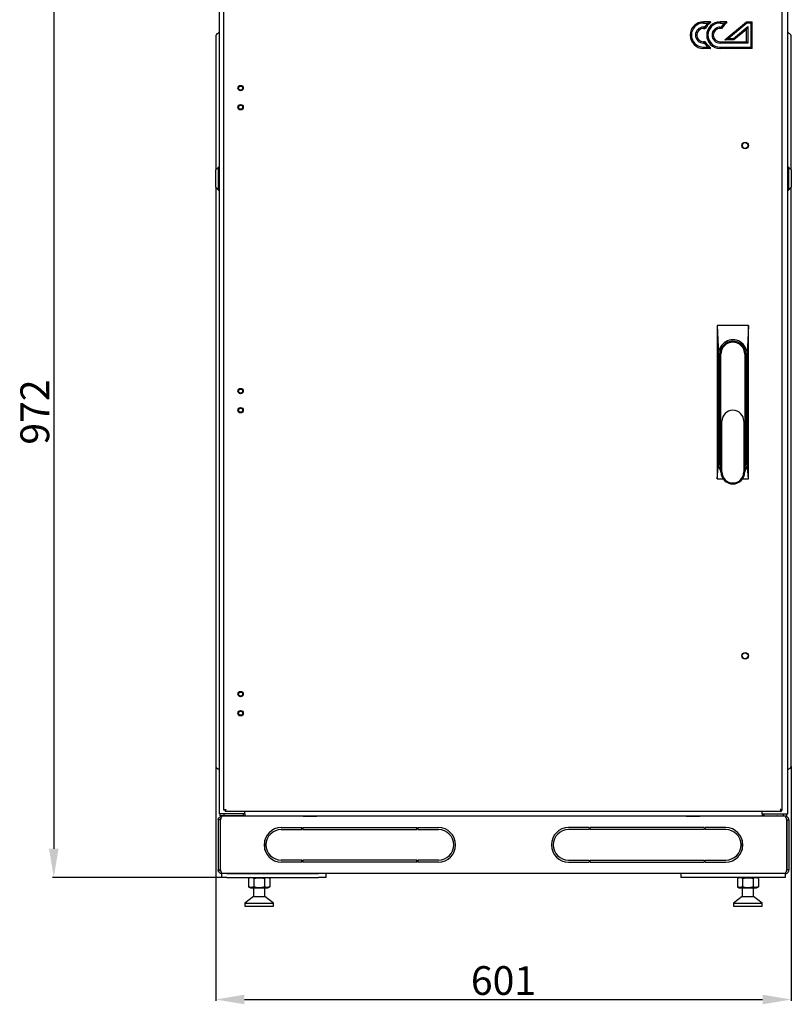
# Model space of a CAD drawing. Units: millimetres. Extents: x 2967 to 6526, y 1348 to 4297.
# Drawn here: x 3136 to 3942, y 2751 to 3779 of the extents above; entities that cross this region are included whole.
import ezdxf

# ---------------------------------------------------------------- set-up
doc = ezdxf.new("R2010")
doc.units = ezdxf.units.MM
doc.layers.add('Логотип', color=1, linetype='Continuous')
doc.layers.add('Размер мм', color=8, linetype='Continuous')
doc.styles.get("Standard").update_dxf_attribs({"font": 'arial.ttf'})
doc.dimstyles.new('Аннотативный', dxfattribs={"dimscale": 0, "dimtxt": 30, "dimasz": 30, "dimexe": 1.25, "dimexo": 0.625, "dimtad": 1, "dimdec": 0, "dimtxsty": 'Standard', "dimcen": 2.5, "dimadec": 0, "dimazin": 0, "dimtfac": 1, "dimtdec": 0, "dimtmove": 0, "dimatfit": 3, "dimfxl": 1, "dimarcsym": 0})

# ---------------------------------------------------------------- blocks, each defined once
blk = doc.blocks.new('*D198')
at = {"layer": 'Defpoints', "color": 0, "transparency": 16777216}
for p in [(3347.5, 3855.4), (3171.4, 2883.3), (3347, 2883.3)]:
    blk.add_point(p, dxfattribs=at)
at = {"layer": 'Размер мм', "color": 0, "lineweight": -2, "transparency": 16777216}
for p, q in [((3346.9, 3855.4), (3170.2, 3855.4)), ((3171.4, 3825.4), (3171.4, 2913.3)), ((3346.4, 2883.3), (3170.2, 2883.3))]:
    blk.add_line(p, q, dxfattribs=at)
at = {"layer": 'Размер мм', "color": 0, "transparency": 16777216}
for points in [[(3166.4, 3825.4), (3176.4, 3825.4), (3171.4, 3855.4)], [(3166.4, 2913.3), (3176.4, 2913.3), (3171.4, 2883.3)]]:
    blk.add_solid(points, dxfattribs=at)
at = {"layer": 'Размер мм', "color": 0, "lineweight": 0, "transparency": 16777216, "insert": (3155.5, 3369.4), "char_height": 30, "attachment_point": 5, "rotation": 90}
blk.add_mtext('972', dxfattribs=at)
blk = doc.blocks.new('*D199')
at = {"layer": 'Defpoints', "color": 0, "transparency": 16777216}
for p in [(3340.5, 3000.3), (3941.5, 3000.3), (3941.5, 2755.8)]:
    blk.add_point(p, dxfattribs=at)
at = {"layer": 'Размер мм', "color": 0, "lineweight": -2, "transparency": 16777216}
for p, q in [((3340.5, 2999.6), (3340.5, 2754.5)), ((3941.5, 2999.6), (3941.5, 2754.5)), ((3370.5, 2755.8), (3911.5, 2755.8))]:
    blk.add_line(p, q, dxfattribs=at)
at = {"layer": 'Размер мм', "color": 0, "transparency": 16777216}
for points in [[(3370.5, 2760.8), (3370.5, 2750.8), (3340.5, 2755.8)], [(3911.5, 2760.8), (3911.5, 2750.8), (3941.5, 2755.8)]]:
    blk.add_solid(points, dxfattribs=at)
at = {"layer": 'Размер мм', "color": 0, "lineweight": 0, "transparency": 16777216, "insert": (3641, 2771.7), "char_height": 30, "attachment_point": 5}
blk.add_mtext('601', dxfattribs=at)

msp = doc.modelspace()

# ---------------------------------------------------------------- linework, layer by layer
at = {"color": 7, "linetype": 'Continuous', "lineweight": 25}
for p, q in [((3344.5, 2949.8), (3344.5, 3812.8)), ((3349, 2953.5), (3349, 3809.1)), ((3932, 2953.5), (3932, 3809.1)), ((3937.5, 3812.8), (3937.5, 2949.8)), ((3340.5, 3761.3), (3340.5, 3741.3)), ((3941.5, 3741.3), (3941.5, 3761.3)), ((3340.5, 3741.3), (3340.5, 3622.3)), ((3941.5, 3622.3), (3941.5, 3741.3)), ((3343.5, 3625.3), (3340.5, 3622.3)), ((3340.5, 3604.3), (3340.5, 3622.3)), ((3344.5, 3625.3), (3343.5, 3625.3)), ((3343.5, 3601.3), (3343.5, 3625.3)), ((3938.5, 3625.3), (3937.5, 3625.3)), ((3941.5, 3622.3), (3938.5, 3625.3)), ((3938.5, 3625.3), (3938.5, 3601.3)), ((3941.5, 3622.3), (3941.5, 3604.3)), ((3340.5, 3604.3), (3340.5, 3020.3)), ((3340.5, 3604.3), (3343.5, 3601.3)), ((3343.5, 3601.3), (3344.5, 3601.3)), ((3937.5, 3601.3), (3938.5, 3601.3)), ((3938.5, 3601.3), (3941.5, 3604.3)), ((3941.5, 3020.3), (3941.5, 3604.3)), ((3864, 3459.8), (3865.5, 3429.8)), ((3897, 3459.8), (3864, 3459.8)), ((3864, 3459.8), (3864, 3299.8)), ((3897, 3459.8), (3895.5, 3429.8)), ((3897, 3299.8), (3897, 3459.8)), ((3865.5, 3429.8), (3865.5, 3315.8)), ((3867, 3429.8), (3867, 3315.8)), ((3868, 3306.8), (3868, 3429.8)), ((3893, 3429.8), (3893, 3306.8)), ((3894, 3315.8), (3894, 3429.8)), ((3895.5, 3315.8), (3895.5, 3429.8)), ((3869, 3306.8), (3869, 3359.8)), ((3892, 3359.8), (3892, 3306.8)), ((3864, 3299.8), (3865.5, 3315.8)), ((3897, 3299.8), (3895.5, 3315.8)), ((3864, 3299.8), (3870.4, 3299.8)), ((3890.7, 3299.8), (3897, 3299.8)), ((3340.5, 3020.3), (3340.5, 3000.3)), ((3941.5, 3000.3), (3941.5, 3020.3)), ((3350, 2953.5), (3349, 2953.5)), ((3350.2, 2953.3), (3350.2, 2952.3)), ((3930.8, 2952.3), (3350.2, 2952.3)), ((3371, 2949.8), (3371, 2952.3)), ((3371, 2952.3), (3371, 2951.8)), ((3911, 2949.8), (3911, 2952.3)), ((3911, 2952.3), (3911, 2951.8)), ((3930.8, 2953.3), (3930.8, 2952.3)), ((3931, 2953.5), (3932, 2953.5)), ((3345, 2943.3), (3343, 2943.3)), ((3343, 2943.3), (3343, 2891.3)), ((3348, 2949.8), (3344.5, 2949.8)), ((3345, 2947.8), (3345, 2949.8)), ((3349, 2947.8), (3345, 2947.8)), ((3345, 2943.3), (3345, 2891.3)), ((3345.4, 2891.3), (3345.4, 2943.3)), ((3935, 2947.3), (3347, 2947.3)), ((3371, 2949.8), (3348, 2949.8)), ((3349, 2949.8), (3349, 2947.8)), ((3369, 2949.8), (3349, 2949.8)), ((3369, 2947.8), (3349, 2947.8)), ((3369, 2949.8), (3369, 2947.8)), ((3369, 2947.8), (3371, 2947.8)), ((3371, 2949.8), (3371, 2947.8)), ((3371, 2947.8), (3911, 2947.8)), ((3431.4, 2947.3), (3431.4, 2947.3)), ((3432.4, 2947.3), (3431.4, 2947.3)), ((3431.9, 2947.4), (3431.9, 2947.3)), ((3431.9, 2947.4), (3432.4, 2947.4)), ((3432.4, 2947.4), (3445.6, 2947.4)), ((3445.6, 2947.3), (3432.4, 2947.3)), ((3444, 2947.4), (3444, 2947.8)), ((3445.6, 2947.4), (3446.1, 2947.4)), ((3446.6, 2947.3), (3445.6, 2947.3)), ((3446.1, 2947.3), (3446.1, 2947.4)), ((3446.6, 2947.3), (3446.6, 2947.3)), ((3494, 2947.8), (3494, 2947.3)), ((3794, 2947.3), (3794, 2947.8)), ((3831.4, 2947.3), (3831.4, 2947.3)), ((3832.4, 2947.3), (3831.4, 2947.3)), ((3831.9, 2947.4), (3831.9, 2947.3)), ((3831.9, 2947.4), (3832.4, 2947.4)), ((3832.4, 2947.4), (3845.6, 2947.4)), ((3845.6, 2947.3), (3832.4, 2947.3)), ((3844, 2947.8), (3844, 2947.4)), ((3845.6, 2947.4), (3846.1, 2947.4)), ((3846.6, 2947.3), (3845.6, 2947.3)), ((3846.1, 2947.3), (3846.1, 2947.4)), ((3846.6, 2947.3), (3846.6, 2947.3)), ((3911, 2949.8), (3934, 2949.8)), ((3911, 2949.8), (3911, 2947.8)), ((3913, 2947.8), (3911, 2947.8)), ((3913, 2949.8), (3913, 2947.8)), ((3913, 2949.8), (3933, 2949.8)), ((3913, 2947.8), (3933, 2947.8)), ((3933, 2949.8), (3933, 2947.8)), ((3933, 2947.8), (3937, 2947.8)), ((3934, 2949.8), (3937.5, 2949.8)), ((3936.7, 2891.3), (3936.7, 2943.3)), ((3937, 2947.8), (3937, 2949.8)), ((3937, 2943.3), (3939, 2943.3)), ((3937, 2943.3), (3937, 2891.3)), ((3937.2, 2949.8), (3937.1, 2949.7)), ((3939, 2943.3), (3939, 2891.3)), ((3409, 2935.3), (3430.5, 2935.3)), ((3409, 2933.3), (3430.5, 2933.3)), ((3430.5, 2933.3), (3430.5, 2935.3)), ((3431.5, 2935.3), (3431.5, 2933.3)), ((3431.5, 2935.3), (3550.5, 2935.3)), ((3431.5, 2933.3), (3550.5, 2933.3)), ((3550.5, 2933.3), (3550.5, 2935.3)), ((3551.5, 2935.3), (3551.5, 2933.3)), ((3551.5, 2935.3), (3573, 2935.3)), ((3551.5, 2933.3), (3573, 2933.3)), ((3730.5, 2935.3), (3709, 2935.3)), ((3730.5, 2933.3), (3709, 2933.3)), ((3730.5, 2935.3), (3730.5, 2933.3)), ((3731.5, 2933.3), (3731.5, 2935.3)), ((3850.5, 2935.3), (3731.5, 2935.3)), ((3850.5, 2933.3), (3731.5, 2933.3)), ((3850.5, 2935.3), (3850.5, 2933.3)), ((3873, 2935.3), (3851.5, 2935.3)), ((3851.5, 2933.3), (3851.5, 2935.3)), ((3873, 2933.3), (3851.5, 2933.3)), ((3391.9, 2922.3), (3391.7, 2922.3)), ((3391.9, 2922.3), (3391.8, 2922.4)), ((3391.9, 2911.7), (3391.9, 2922.3)), ((3890.3, 2922.4), (3890.1, 2922.3)), ((3890.1, 2922.3), (3890.1, 2911.7)), ((3890.3, 2922.3), (3890.1, 2922.3)), ((3430.5, 2901.3), (3409, 2901.3)), ((3430.5, 2899.3), (3430.5, 2901.3)), ((3550.5, 2901.3), (3431.5, 2901.3)), ((3431.5, 2901.3), (3431.5, 2899.3)), ((3550.5, 2899.3), (3550.5, 2901.3)), ((3573, 2901.3), (3551.5, 2901.3)), ((3551.5, 2901.3), (3551.5, 2899.3)), ((3709, 2901.3), (3730.5, 2901.3)), ((3730.5, 2901.3), (3730.5, 2899.3)), ((3731.5, 2901.3), (3850.5, 2901.3)), ((3731.5, 2899.3), (3731.5, 2901.3)), ((3850.5, 2901.3), (3850.5, 2899.3)), ((3851.5, 2901.3), (3873, 2901.3)), ((3851.5, 2899.3), (3851.5, 2901.3)), ((3343, 2891.3), (3345, 2891.3)), ((3430.5, 2899.3), (3409, 2899.3)), ((3550.5, 2899.3), (3431.5, 2899.3)), ((3573, 2899.3), (3551.5, 2899.3)), ((3709, 2899.3), (3730.5, 2899.3)), ((3731.5, 2899.3), (3850.5, 2899.3)), ((3851.5, 2899.3), (3873, 2899.3)), ((3939, 2891.3), (3937, 2891.3)), ((3347, 2883.3), (3347, 2887.3)), ((3347.4, 2887.3), (3347, 2887.3)), ((3352, 2883.3), (3347, 2883.3)), ((3934.7, 2887.3), (3347.4, 2887.3)), ((3352, 2887.3), (3447.9, 2887.3)), ((3352, 2883.3), (3447.9, 2883.3)), ((3376.9, 2883.3), (3374.9, 2882.2)), ((3374.9, 2882.2), (3374.9, 2873.6)), ((3380.4, 2882.2), (3380.4, 2873.6)), ((3391.4, 2882.2), (3391.4, 2873.6)), ((3396.9, 2882.2), (3394.9, 2883.3)), ((3396.9, 2882.2), (3396.9, 2873.6)), ((3455.9, 2883.3), (3447.9, 2883.3)), ((3455.9, 2883.3), (3455.9, 2887.3)), ((3826.1, 2887.3), (3826.1, 2883.3)), ((3834.1, 2883.3), (3826.1, 2883.3)), ((3930, 2887.3), (3834.1, 2887.3)), ((3930, 2883.3), (3834.1, 2883.3)), ((3887.1, 2883.3), (3885.2, 2882.2)), ((3885.2, 2882.2), (3885.2, 2873.6)), ((3890.6, 2882.2), (3890.6, 2873.6)), ((3901.6, 2882.2), (3901.6, 2873.6)), ((3907.1, 2882.2), (3905.2, 2883.3)), ((3907.1, 2882.2), (3907.1, 2873.6)), ((3935, 2883.3), (3930, 2883.3)), ((3934.7, 2887.3), (3935, 2887.3)), ((3935, 2887.3), (3935, 2883.3)), ((3374.9, 2873.6), (3376.9, 2872.5)), ((3376.9, 2872.5), (3394.9, 2872.5)), ((3379.9, 2872.5), (3379.9, 2863.3)), ((3391.9, 2863.3), (3391.9, 2872.5)), ((3394.9, 2872.5), (3396.9, 2873.6)), ((3885.2, 2873.6), (3887.1, 2872.5)), ((3887.1, 2872.5), (3905.2, 2872.5)), ((3890.1, 2872.5), (3890.1, 2863.3)), ((3902.1, 2863.3), (3902.1, 2872.5)), ((3905.2, 2872.5), (3907.1, 2873.6)), ((3379.9, 2863.3), (3370.9, 2856.3)), ((3379.9, 2863.3), (3390.3, 2863.3)), ((3390.3, 2863.3), (3391.9, 2863.3)), ((3400.9, 2856.3), (3391.9, 2863.3)), ((3890.1, 2863.3), (3881.1, 2856.3)), ((3890.1, 2863.3), (3900.5, 2863.3)), ((3900.5, 2863.3), (3902.1, 2863.3)), ((3911.1, 2856.3), (3902.1, 2863.3)), ((3370.9, 2856.3), (3370.9, 2853.3)), ((3370.9, 2856.3), (3396.9, 2856.3)), ((3370.9, 2853.3), (3396.9, 2853.3)), ((3396.9, 2856.3), (3400.9, 2856.3)), ((3396.9, 2853.3), (3400.9, 2853.3)), ((3400.9, 2853.3), (3400.9, 2856.3)), ((3881.1, 2856.3), (3881.1, 2853.3)), ((3881.1, 2856.3), (3907.1, 2856.3)), ((3881.1, 2853.3), (3907.1, 2853.3)), ((3907.1, 2856.3), (3911.1, 2856.3)), ((3907.1, 2853.3), (3911.1, 2853.3)), ((3911.1, 2853.3), (3911.1, 2856.3))]:
    msp.add_line(p, q, dxfattribs=at)
at = {"color": 7, "linetype": 'Continuous', "lineweight": 25, "flags": 128}
for points in [[(3356.5, 2947.3), (3356.5, 2947.7), (3356.5, 2947.8)], [(3925.6, 2947.8), (3925.6, 2947.7), (3925.5, 2947.3)]]:
    msp.add_lwpolyline(points, dxfattribs=at)
at = {"color": 7, "linetype": 'Continuous', "lineweight": 25}
for centre, radius in [((3366.5, 3707.8), 2.83), ((3366.5, 3707.8), 2.05), ((3366.5, 3687.8), 2.83), ((3366.5, 3687.8), 2.05), ((3893.3, 3647.8), 3.36), ((3893.3, 3647.8), 3.05), ((3366.5, 3391.3), 2.83), ((3366.5, 3391.3), 2.05), ((3366.5, 3371.3), 2.83), ((3366.5, 3371.3), 2.05), ((3893.3, 3114.8), 3.36), ((3893.3, 3114.8), 3.05), ((3366.5, 3074.8), 2.83), ((3366.5, 3074.8), 2.05), ((3366.5, 3054.8), 2.83), ((3366.5, 3054.8), 2.05)]:
    msp.add_circle(centre, radius, dxfattribs=at)
for centre, radius, start, end in [((3344.5, 3761.3), 4, 115.3769, 180), ((3341.5, 3767.6), 3, 295.3769, 0), ((3940.5, 3767.6), 3, 180, 244.6231), ((3937.5, 3761.3), 4, 0, 64.6231), ((3880.5, 3429.8), 15, 359.9999, 180.0001), ((3880.5, 3429.8), 13.5, 0, 180), ((3880.5, 3429.8), 12.5, 0, 180), ((3880.5, 3359.8), 11.5, 0, 180), ((3880.4, 3315.8), 14.9, 179.9523, 213.6443), ((3880.5, 3315.8), 13.5, 180, 202.1916), ((3880.6, 3315.8), 14.9, 326.3555, 0.0479), ((3880.5, 3315.8), 13.5, 337.8084, 0), ((3880.5, 3306.8), 12.5, 180, 0), ((3880.5, 3306.8), 11.5, 180, 0), ((3344.5, 3000.3), 4, 180, 244.6231), ((3341.5, 2994), 3, 0, 64.6231), ((3940.5, 2994), 3, 115.3769, 180), ((3937.5, 3000.3), 4, 295.3769, 0), ((3354.5, 2947.3), 1, 0, 30), ((3927.5, 2947.3), 1, 150, 180), ((3409, 2917.3), 18, 90, 180), ((3409, 2917.3), 16, 90, 270), ((3573, 2917.3), 18, 0, 90), ((3573, 2917.3), 16, 270, 90), ((3709, 2917.3), 18, 90, 180), ((3709, 2917.3), 16, 90, 270), ((3873, 2917.3), 18, 0, 90), ((3873, 2917.3), 16, 270, 90), ((3409, 2917.3), 18, 180, 270), ((3573, 2917.3), 18, 270, 0), ((3709, 2917.3), 18, 180, 270), ((3873, 2917.3), 18, 270, 0)]:
    msp.add_arc(centre, radius, start, end, dxfattribs=at)
for points, knots in [([(3349, 2953.5), (3349, 2953.5), (3349.1, 2953.7), (3349.5, 2953.8), (3350, 2954), (3350.6, 2954.2), (3350.9, 2954.2), (3351, 2954.3)], [0, 0, 0, 0, 0.221365, 0.442748, 0.664122, 0.885512, 1, 1, 1, 1]), ([(3350, 2953.5), (3350, 2953.5), (3350.1, 2953.7), (3350.3, 2953.9), (3350.6, 2954.1), (3350.9, 2954.2), (3351, 2954.3), (3351, 2954.3)], [0, 0, 0, 0, 0.24052, 0.481053, 0.721486, 0.961908, 1, 1, 1, 1]), ([(3351, 2954.3), (3351, 2954), (3350.8, 2953.6), (3350.7, 2953), (3350.5, 2952.5), (3350.3, 2952.3), (3350.3, 2952.3), (3350.2, 2952.3)], [0, 0, 0, 0, 0.22136, 0.442744, 0.664127, 0.885505, 1, 1, 1, 1]), ([(3351, 2954.3), (3351, 2954.1), (3350.8, 2953.9), (3350.6, 2953.6), (3350.5, 2953.3), (3350.3, 2953.3), (3350.2, 2953.3), (3350.2, 2953.3)], [0, 0, 0, 0, 0.240511, 0.481045, 0.721483, 0.961907, 1, 1, 1, 1]), ([(3932, 2953.5), (3932, 2953.5), (3931.9, 2953.7), (3931.6, 2953.8), (3931, 2954), (3930.5, 2954.2), (3930.1, 2954.2), (3930, 2954.3)], [0, 0, 0, 0, 0.221362, 0.442744, 0.664124, 0.885504, 1, 1, 1, 1]), ([(3931, 2953.5), (3931, 2953.5), (3931, 2953.7), (3930.8, 2953.9), (3930.5, 2954.1), (3930.2, 2954.2), (3930, 2954.3), (3930, 2954.3)], [0, 0, 0, 0, 0.2405166, 0.4810458, 0.7214747, 0.961893, 1, 1, 1, 1]), ([(3930, 2954.3), (3930.1, 2954), (3930.2, 2953.6), (3930.4, 2953), (3930.5, 2952.5), (3930.7, 2952.3), (3930.8, 2952.3), (3930.8, 2952.3)], [0, 0, 0, 0, 0.221361, 0.442745, 0.664128, 0.885506, 1, 1, 1, 1]), ([(3930, 2954.3), (3930.1, 2954.1), (3930.2, 2953.9), (3930.4, 2953.6), (3930.6, 2953.3), (3930.7, 2953.3), (3930.8, 2953.3), (3930.8, 2953.3)], [0, 0, 0, 0, 0.240517, 0.481049, 0.721485, 0.961899, 1, 1, 1, 1]), ([(3343, 2943.3), (3343.1, 2943.7), (3343.2, 2944.7), (3343.9, 2945.9), (3345, 2946.8), (3346.1, 2947.2), (3346.8, 2947.3), (3347, 2947.3)], [0, 0, 0, 0, 0.2219647, 0.4439501, 0.6659393, 0.8879234, 1, 1, 1, 1]), ([(3344.6, 2949.8), (3344.6, 2949.7), (3344.7, 2949.4), (3344.9, 2949.1), (3345, 2949)], [0, 0, 0, 0, 0.369158, 1, 1, 1, 1]), ([(3345, 2949.7), (3345, 2949.7), (3344.9, 2949.7), (3344.9, 2949.8), (3344.8, 2949.8)], [0, 0, 0, 0, 0.547796, 1, 1, 1, 1]), ([(3345, 2943.3), (3345.1, 2943.5), (3345.1, 2944), (3345.4, 2944.6), (3345.7, 2944.8), (3345.8, 2944.8)], [0, 0, 0, 0, 0.424907, 0.84982, 1, 1, 1, 1]), ([(3347, 2947.3), (3346.9, 2947.2), (3346.7, 2947.1), (3346.3, 2946.4), (3345.9, 2945.3), (3345.6, 2944.2), (3345.4, 2943.5), (3345.4, 2943.3)], [0, 0, 0, 0, 0.221959, 0.44395, 0.665935, 0.887924, 1, 1, 1, 1]), ([(3935, 2947.3), (3935.1, 2947.2), (3935.4, 2947.1), (3935.8, 2946.4), (3936.1, 2945.3), (3936.4, 2944.2), (3936.6, 2943.5), (3936.7, 2943.3)], [0, 0, 0, 0, 0.221958, 0.44395, 0.665935, 0.887924, 1, 1, 1, 1]), ([(3939, 2943.3), (3939, 2943.7), (3938.9, 2944.7), (3938.1, 2945.9), (3937.1, 2946.8), (3936, 2947.2), (3935.3, 2947.3), (3935, 2947.3)], [0, 0, 0, 0, 0.221965, 0.443949, 0.665943, 0.887927, 1, 1, 1, 1]), ([(3937, 2943.3), (3937, 2943.5), (3936.9, 2944), (3936.6, 2944.6), (3936.3, 2944.8), (3936.2, 2944.8)], [0, 0, 0, 0, 0.424908, 0.84982, 1, 1, 1, 1]), ([(3937, 2949), (3937.1, 2949), (3937.3, 2949.2), (3937.4, 2949.5), (3937.4, 2949.7), (3937.4, 2949.8)], [0, 0, 0, 0, 0.184742, 0.864444, 1, 1, 1, 1]), ([(3347, 2887.3), (3346.5, 2887.3), (3345.6, 2887.4), (3344.4, 2888.2), (3343.5, 2889.3), (3343.1, 2890.4), (3343, 2891.1), (3343, 2891.3)], [0, 0, 0, 0, 0.225345, 0.450721, 0.676104, 0.901485, 1, 1, 1, 1]), ([(3345.9, 2889.7), (3345.8, 2889.7), (3345.4, 2890), (3345.1, 2890.6), (3345, 2891.1), (3345, 2891.3)], [0, 0, 0, 0, 0.2366494, 0.6500048, 1, 1, 1, 1]), ([(3345.4, 2891.3), (3345.5, 2890.8), (3345.8, 2889.9), (3346.3, 2888.6), (3346.7, 2887.7), (3347.1, 2887.3), (3347.3, 2887.3), (3347.4, 2887.3)], [0, 0, 0, 0, 0.225344, 0.450724, 0.676107, 0.901494, 1, 1, 1, 1]), ([(3936.7, 2891.3), (3936.5, 2890.8), (3936.2, 2889.9), (3935.8, 2888.6), (3935.3, 2887.7), (3934.9, 2887.3), (3934.7, 2887.3), (3934.7, 2887.3)], [0, 0, 0, 0, 0.225344, 0.450724, 0.676106, 0.901492, 1, 1, 1, 1]), ([(3935, 2887.3), (3935.5, 2887.3), (3936.4, 2887.4), (3937.7, 2888.2), (3938.6, 2889.3), (3939, 2890.4), (3939, 2891.1), (3939, 2891.3)], [0, 0, 0, 0, 0.225341, 0.4507185, 0.676102, 0.9014851, 1, 1, 1, 1]), ([(3936.1, 2889.7), (3936.3, 2889.7), (3936.6, 2890), (3936.9, 2890.6), (3937, 2891.1), (3937, 2891.3)], [0, 0, 0, 0, 0.236642, 0.650001, 1, 1, 1, 1]), ([(3380.4, 2882.2), (3379.9, 2882.4), (3379, 2882.9), (3377.6, 2883.1), (3376.2, 2882.8), (3375.4, 2882.4), (3374.9, 2882.2)], [0, 0, 0, 0, 0.264601, 0.534947, 0.765343, 1, 1, 1, 1]), ([(3380.4, 2882.2), (3381.8, 2882.5), (3384, 2883), (3387.3, 2883), (3389.6, 2882.6), (3391, 2882.3), (3391.4, 2882.2)], [0, 0, 0, 0, 0.373978, 0.624519, 0.881826, 1, 1, 1, 1]), ([(3396.9, 2882.2), (3396.4, 2882.4), (3395.4, 2882.9), (3394, 2883.1), (3392.7, 2882.8), (3391.8, 2882.4), (3391.4, 2882.2)], [0, 0, 0, 0, 0.264606, 0.534951, 0.765348, 1, 1, 1, 1]), ([(3890.6, 2882.2), (3890.2, 2882.4), (3889.2, 2882.9), (3887.8, 2883.1), (3886.4, 2882.8), (3885.6, 2882.4), (3885.2, 2882.2)], [0, 0, 0, 0, 0.264602, 0.5349468, 0.7653438, 1, 1, 1, 1]), ([(3890.6, 2882.2), (3892, 2882.5), (3894.3, 2883), (3897.5, 2883), (3899.8, 2882.6), (3901.2, 2882.3), (3901.6, 2882.2)], [0, 0, 0, 0, 0.373978, 0.624519, 0.881826, 1, 1, 1, 1]), ([(3907.1, 2882.2), (3906.6, 2882.4), (3905.7, 2882.9), (3904.2, 2883.1), (3902.9, 2882.8), (3902, 2882.4), (3901.6, 2882.2)], [0, 0, 0, 0, 0.264607, 0.534951, 0.765349, 1, 1, 1, 1]), ([(3380.4, 2873.6), (3379.9, 2873.4), (3379, 2872.9), (3377.6, 2872.7), (3376.2, 2872.9), (3375.4, 2873.4), (3374.9, 2873.6)], [0, 0, 0, 0, 0.264601, 0.534946, 0.765342, 1, 1, 1, 1]), ([(3380.4, 2873.6), (3381.8, 2873.3), (3384, 2872.7), (3387.3, 2872.7), (3389.6, 2873.1), (3391, 2873.5), (3391.4, 2873.6)], [0, 0, 0, 0, 0.373978, 0.624518, 0.881826, 1, 1, 1, 1]), ([(3396.9, 2873.6), (3396.4, 2873.4), (3395.4, 2872.9), (3394, 2872.7), (3392.7, 2872.9), (3391.8, 2873.4), (3391.4, 2873.6)], [0, 0, 0, 0, 0.264606, 0.534951, 0.765347, 1, 1, 1, 1]), ([(3890.6, 2873.6), (3890.2, 2873.4), (3889.2, 2872.9), (3887.8, 2872.7), (3886.4, 2872.9), (3885.6, 2873.4), (3885.2, 2873.6)], [0, 0, 0, 0, 0.264602, 0.534946, 0.765343, 1, 1, 1, 1]), ([(3890.6, 2873.6), (3892, 2873.3), (3894.3, 2872.7), (3897.5, 2872.7), (3899.8, 2873.1), (3901.2, 2873.5), (3901.6, 2873.6)], [0, 0, 0, 0, 0.373978, 0.624518, 0.881826, 1, 1, 1, 1]), ([(3907.1, 2873.6), (3906.6, 2873.4), (3905.7, 2872.9), (3904.2, 2872.7), (3902.9, 2872.9), (3902, 2873.4), (3901.6, 2873.6)], [0, 0, 0, 0, 0.264607, 0.534951, 0.765348, 1, 1, 1, 1])]:
    msp.add_open_spline(points, degree=3, knots=knots, dxfattribs=at)
at = {"layer": 'Логотип', "linetype": 'Continuous', "lineweight": 25}
for p, q in [((3895.2, 3775.6), (3875.9, 3759.5)), ((3881.1, 3759.5), (3896, 3772))]:
    msp.add_line(p, q, dxfattribs=at)
for points in [[(3857, 3777, -0.704844), (3857.2, 3776.4, 0.078773), (3851.6, 3770.1)], [(3857, 3749.2, 0.704844), (3857.2, 3749.8, -0.078773), (3851.6, 3756.1)]]:
    msp.add_lwpolyline(points, format="xyb", dxfattribs=at)
at = {"layer": 'Логотип', "linetype": 'Continuous', "lineweight": 25, "flags": 128}
for points in [[(3896, 3754.7), (3867.1, 3754.7), (3867.1, 3755), (3867.1, 3755.2), (3867.1, 3755.5), (3867.1, 3755.7), (3867.1, 3755.8), (3867.1, 3756), (3867.1, 3756), (3867.1, 3756.1), (3894.7, 3756), (3894.7, 3769.1), (3881.6, 3758.1), (3872.2, 3758.1), (3894.7, 3777), (3900.6, 3777)], [(3899.2, 3775.6), (3895.2, 3775.6), (3895.1, 3775.9), (3895, 3776.1), (3894.9, 3776.4), (3894.8, 3776.6), (3894.8, 3776.7), (3894.7, 3776.9), (3894.7, 3776.9), (3894.7, 3777)], [(3900.5, 3749.1), (3900.6, 3777), (3900.6, 3776.9), (3900.5, 3776.9), (3900.4, 3776.7), (3900.2, 3776.6), (3900, 3776.4), (3899.8, 3776.1), (3899.5, 3775.9), (3899.2, 3775.6), (3899.2, 3750.5)], [(3894.7, 3769.1), (3894.7, 3769.2), (3894.8, 3769.3), (3894.9, 3769.6), (3895.1, 3769.9), (3895.3, 3770.4), (3895.5, 3770.9), (3895.8, 3771.4), (3896, 3772), (3896, 3754.7), (3895.8, 3754.9), (3895.6, 3755.1), (3895.3, 3755.4), (3895.1, 3755.5), (3895, 3755.7), (3894.9, 3755.8), (3894.8, 3755.9), (3894.7, 3756), (3894.7, 3756)], [(3872.2, 3758.1), (3872.3, 3758.2), (3872.4, 3758.2), (3872.7, 3758.3), (3873.1, 3758.5), (3873.5, 3758.6), (3874.1, 3758.8), (3874.7, 3759), (3875.3, 3759.3), (3875.9, 3759.5), (3881.1, 3759.5), (3881.2, 3759.2), (3881.3, 3759), (3881.4, 3758.7), (3881.4, 3758.5), (3881.5, 3758.4), (3881.5, 3758.2), (3881.6, 3758.2), (3881.6, 3758.1)]]:
    msp.add_lwpolyline(points, dxfattribs=at)
msp.add_lwpolyline([(3899.2, 3750.5), (3899.4, 3750.2), (3899.7, 3750), (3899.9, 3749.8), (3900.1, 3749.6), (3900.2, 3749.4), (3900.4, 3749.3), (3900.5, 3749.2), (3900.5, 3749.1), (3900.5, 3749.1), (3867.1, 3749.2), (3867.1, 3749.2), (3867.1, 3749.3), (3867.1, 3749.4), (3867.1, 3749.6), (3867.1, 3749.8), (3867.1, 3750), (3867.1, 3750.3), (3867.1, 3750.5)], close=True, dxfattribs=at)
at = {"layer": 'Логотип', "linetype": 'Continuous', "lineweight": 25}
for centre, radius, start, end in [((3849.8, 3763.1), 13.9, 89.9039, 269.9039), ((3849.8, 3763.1), 12.6, 89.9039, 269.9039), ((3874.3, 3755.5), 28.3, 134.5984, 145.7113), ((3867.1, 3763.1), 13.9, 89.9039, 269.9039), ((3867.1, 3763.1), 12.6, 89.9039, 269.9039), ((3891.5, 3755.5), 28.3, 134.5984, 145.7113), ((3891.5, 3755.5), 27, 129.1925, 147.2088), ((3849.8, 3763.1), 8.36, 89.9039, 269.9039), ((3849.8, 3763.1), 7.02, 89.9039, 269.9039), ((3867.1, 3763.1), 8.36, 89.9039, 269.9039), ((3867.1, 3763.1), 7.02, 89.9039, 269.9039), ((3874.3, 3770.6), 28.3, 214.0965, 225.2095)]:
    msp.add_arc(centre, radius, start, end, dxfattribs=at)
for points, knots in [([(3854.4, 3775.7), (3854.4, 3775.7), (3854.4, 3775.7), (3854.4, 3775.7), (3854.5, 3775.8), (3855.1, 3776.1), (3855.8, 3776.5), (3856.6, 3776.8), (3856.9, 3777), (3857, 3777), (3857, 3777), (3857, 3777), (3854.6, 3777), (3852.2, 3777), (3849.9, 3777), (3849.9, 3777), (3849.9, 3777), (3849.9, 3777), (3849.9, 3777), (3849.9, 3777), (3849.9, 3776.9), (3849.9, 3776.9), (3849.9, 3776.9), (3849.9, 3776.8), (3849.9, 3776.8), (3849.9, 3776.7), (3849.9, 3776.6), (3849.9, 3776.6), (3849.9, 3776.5), (3849.9, 3776.4), (3849.9, 3776.4), (3849.9, 3776.3), (3849.9, 3776.2), (3849.9, 3776.1), (3849.9, 3776), (3849.9, 3776), (3849.9, 3775.9), (3849.9, 3775.8), (3849.9, 3775.7), (3851.4, 3775.7), (3852.9, 3775.7), (3854.4, 3775.7), (3854.4, 3775.7), (3854.4, 3775.7), (3854.5, 3775.7), (3855.1, 3775.9), (3855.9, 3776.1), (3856.8, 3776.3), (3857.1, 3776.4), (3857.2, 3776.4), (3857.2, 3776.4), (3857.2, 3776.4)], [0, 0, 0, 0, 0.001947, 0.009685, 0.033227, 0.114824, 0.54047, 0.794885, 0.891041, 0.950383, 1, 1, 1, 2, 2, 2, 3, 3, 3, 4, 4, 4, 5, 5, 5, 6, 6, 6, 7, 7, 7, 8, 8, 8, 9, 9, 9, 10, 10, 10, 11, 11, 11, 11.001956, 11.01626, 11.057082, 11.540529, 11.794538, 11.890701, 11.950188, 12, 12, 12, 12]), ([(3874.2, 3777), (3874.2, 3777), (3874.2, 3777), (3874.1, 3776.9), (3873.8, 3776.8), (3873.1, 3776.4), (3872.3, 3776), (3871.8, 3775.7), (3871.7, 3775.7), (3871.6, 3775.7), (3871.6, 3775.7), (3871.6, 3775.7), (3870.1, 3775.7), (3868.6, 3775.7), (3867.1, 3775.7), (3867.1, 3775.8), (3867.1, 3775.8), (3867.1, 3775.9), (3867.1, 3776), (3867.1, 3776.1), (3867.1, 3776.2), (3867.1, 3776.3), (3867.1, 3776.3), (3867.1, 3776.4), (3867.1, 3776.5), (3867.1, 3776.6), (3867.1, 3776.6), (3867.1, 3776.7), (3867.1, 3776.7), (3867.1, 3776.8), (3867.1, 3776.8), (3867.1, 3776.9), (3867.1, 3776.9), (3867.1, 3776.9), (3867.1, 3777), (3867.1, 3777), (3867.1, 3777), (3867.1, 3777), (3867.1, 3777), (3869.5, 3777), (3871.9, 3777), (3874.2, 3777)], [0, 0, 0, 0, 0.049616, 0.108961, 0.205118, 0.459533, 0.885177, 0.96678, 0.990317, 0.998053, 1, 1, 1, 2, 2, 2, 3, 3, 3, 4, 4, 4, 5, 5, 5, 6, 6, 6, 7, 7, 7, 8, 8, 8, 9, 9, 9, 10, 10, 10, 11, 11, 11, 11]), ([(3874.5, 3776.4), (3874.5, 3776.4), (3874.4, 3776.4), (3874.3, 3776.4), (3874, 3776.3), (3873.2, 3776.1), (3872.3, 3775.9), (3871.7, 3775.7), (3871.6, 3775.7), (3871.6, 3775.7), (3871.6, 3775.7)], [0, 0, 0, 0, 0.049812, 0.109299, 0.205462, 0.45947, 0.942918, 0.983742, 0.998046, 1, 1, 1, 1]), ([(3850.9, 3771.5), (3850.9, 3771.5), (3850.9, 3771.3), (3851.1, 3771), (3851.3, 3770.6), (3851.5, 3770.4), (3851.6, 3770.2), (3851.6, 3770.1), (3851.6, 3770.1), (3851, 3770.1), (3850.4, 3770.1), (3849.8, 3770.1), (3849.8, 3770.1), (3849.8, 3770.2), (3849.8, 3770.2), (3849.8, 3770.2), (3849.8, 3770.2), (3849.8, 3770.2), (3849.8, 3770.3), (3849.8, 3770.3), (3849.8, 3770.4), (3849.8, 3770.4), (3849.8, 3770.5), (3849.8, 3770.5), (3849.8, 3770.6), (3849.8, 3770.7), (3849.8, 3770.7), (3849.8, 3770.8), (3849.8, 3770.9), (3849.8, 3771), (3849.8, 3771.1), (3849.8, 3771.1), (3849.8, 3771.2), (3849.8, 3771.3), (3849.8, 3771.4), (3849.8, 3771.5), (3850.2, 3771.5), (3850.5, 3771.5), (3850.9, 3771.5)], [0, 0, 0, 0, 0.002927, 0.228453, 0.442562, 0.634317, 0.816996, 1, 1, 1, 2, 2, 2, 3, 3, 3, 4, 4, 4, 5, 5, 5, 6, 6, 6, 7, 7, 7, 8, 8, 8, 9, 9, 9, 10, 10, 10, 11, 11, 11, 11]), ([(3868.1, 3771.5), (3867.8, 3771.5), (3867.4, 3771.5), (3867.1, 3771.5), (3867.1, 3771.4), (3867.1, 3771.3), (3867.1, 3771.2), (3867.1, 3771.1), (3867.1, 3771), (3867.1, 3770.9), (3867.1, 3770.9), (3867.1, 3770.8), (3867.1, 3770.7), (3867.1, 3770.6), (3867.1, 3770.6), (3867.1, 3770.5), (3867.1, 3770.4), (3867.1, 3770.4), (3867.1, 3770.3), (3867.1, 3770.3), (3867.1, 3770.3), (3867.1, 3770.2), (3867.1, 3770.2), (3867.1, 3770.2), (3867.1, 3770.1), (3867.1, 3770.1), (3867.1, 3770.1), (3867.1, 3770.1), (3867.7, 3770.1), (3868.3, 3770.1), (3868.8, 3770.1), (3868.8, 3770.1), (3868.8, 3770.1), (3868.7, 3770.3), (3868.6, 3770.6), (3868.3, 3771), (3868.2, 3771.3), (3868.1, 3771.4), (3868.1, 3771.5)], [0, 0, 0, 0, 1, 1, 1, 2, 2, 2, 3, 3, 3, 4, 4, 4, 5, 5, 5, 6, 6, 6, 7, 7, 7, 8, 8, 8, 9, 9, 9, 10, 10, 10, 10.183003, 10.36568, 10.557409, 10.771548, 10.997038, 11, 11, 11, 11]), ([(3851.6, 3756.1), (3851.5, 3756.1), (3851.5, 3756.1), (3851.4, 3755.9), (3851.3, 3755.6), (3851.1, 3755.2), (3850.9, 3754.9), (3850.8, 3754.8), (3850.8, 3754.8), (3850.5, 3754.8), (3850.2, 3754.8), (3849.8, 3754.8), (3849.8, 3754.8), (3849.8, 3754.9), (3849.8, 3755), (3849.8, 3755.1), (3849.8, 3755.2), (3849.8, 3755.3), (3849.8, 3755.4), (3849.8, 3755.4), (3849.8, 3755.5), (3849.8, 3755.6), (3849.8, 3755.6), (3849.8, 3755.7), (3849.8, 3755.8), (3849.8, 3755.8), (3849.8, 3755.9), (3849.8, 3755.9), (3849.8, 3756), (3849.8, 3756), (3849.8, 3756), (3849.8, 3756.1), (3849.8, 3756.1), (3849.8, 3756.1), (3849.8, 3756.1), (3849.8, 3756.1), (3850.4, 3756.1), (3851, 3756.1), (3851.6, 3756.1)], [0, 0, 0, 0, 0.183008, 0.365693, 0.557434, 0.771562, 0.997069, 1, 1, 1, 2, 2, 2, 3, 3, 3, 4, 4, 4, 5, 5, 5, 6, 6, 6, 7, 7, 7, 8, 8, 8, 9, 9, 9, 10, 10, 10, 11, 11, 11, 11]), ([(3849.8, 3749.2), (3852.2, 3749.2), (3854.6, 3749.2), (3857, 3749.2), (3856.9, 3749.2), (3856.9, 3749.2), (3856.8, 3749.2), (3856.5, 3749.4), (3855.8, 3749.7), (3855, 3750.2), (3854.5, 3750.4), (3854.4, 3750.5), (3854.3, 3750.5), (3854.3, 3750.5), (3854.3, 3750.5), (3852.8, 3750.5), (3851.3, 3750.5), (3849.8, 3750.5), (3849.8, 3750.5), (3849.8, 3750.4), (3849.8, 3750.3), (3849.8, 3750.2), (3849.8, 3750.1), (3849.8, 3750), (3849.8, 3750), (3849.8, 3749.9), (3849.8, 3749.8), (3849.8, 3749.7), (3849.8, 3749.7), (3849.8, 3749.6), (3849.8, 3749.5), (3849.8, 3749.5), (3849.8, 3749.4), (3849.8, 3749.4), (3849.8, 3749.3), (3849.8, 3749.3), (3849.8, 3749.3), (3849.8, 3749.3), (3849.8, 3749.2), (3849.8, 3749.2), (3849.8, 3749.2), (3849.8, 3749.2)], [0, 0, 0, 0, 1, 1, 1, 1.049617, 1.108958, 1.205119, 1.459539, 1.885185, 1.966777, 1.99031, 1.998057, 2, 2, 2, 3, 3, 3, 4, 4, 4, 5, 5, 5, 6, 6, 6, 7, 7, 7, 8, 8, 8, 9, 9, 9, 10, 10, 10, 11, 11, 11, 11]), ([(3857.2, 3749.8), (3857.2, 3749.8), (3857.2, 3749.8), (3857, 3749.8), (3856.7, 3749.9), (3855.9, 3750.1), (3855, 3750.3), (3854.4, 3750.5), (3854.4, 3750.5), (3854.3, 3750.5), (3854.3, 3750.5)], [0, 0, 0, 0, 0.049813, 0.1093, 0.205462, 0.459471, 0.942919, 0.983746, 0.99805, 1, 1, 1, 1])]:
    msp.add_open_spline(points, degree=3, knots=knots, dxfattribs=at)

# ---------------------------------------------------------------- dimensions: what is measured, and where the dimension line sits
at = {"layer": 'Размер мм', "lineweight": 0}
dim = msp.add_linear_dim(base=(3171.4, 2883.3), p1=(3347.5, 3855.4), p2=(3347, 2883.3), angle=90, dimstyle='Аннотативный', dxfattribs=at)
dim.commit()
dim.dimension.update_dxf_attribs({"geometry": '*D198', "text_midpoint": (3155.5, 3369.4)})
dim = msp.add_linear_dim(base=(3941.5, 2755.8), p1=(3340.5, 3000.3), p2=(3941.5, 3000.3), dimstyle='Аннотативный', dxfattribs=at)
dim.commit()
dim.dimension.update_dxf_attribs({"geometry": '*D199', "text_midpoint": (3641, 2771.7)})

doc.saveas('drawing.dxf')
